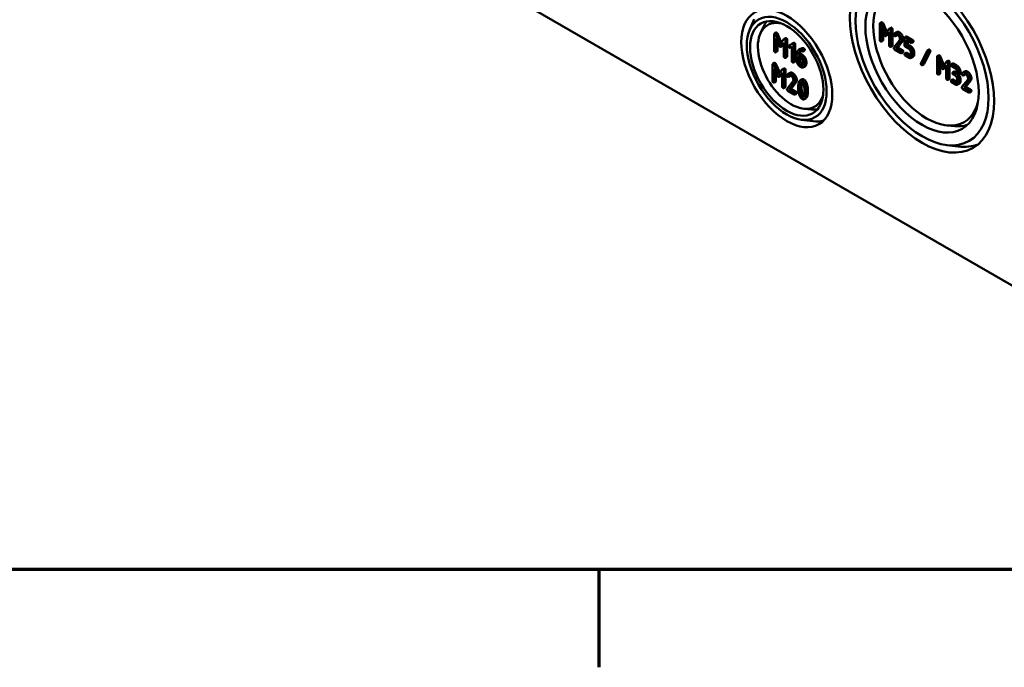
# Model space of a CAD drawing. Units: millimetres. Extents: x 32 to 1176, y 12 to 830.
# Drawn here: x 558 to 636, y 12 to 64 of the extents above; entities that cross this region are included whole.
import ezdxf

# ---------------------------------------------------------------- set-up
doc = ezdxf.new("R2010")
doc.units = ezdxf.units.MM
doc.header["$LTSCALE"] = 2
doc.layers.get('0').update_dxf_attribs({"lineweight": 25})
for name, color, linetype, lineweight in [('Rahmen (ISO)', 7, 'Continuous', 70), ('Sichtbar (ISO)', 7, 'Continuous', 50), ('Sichtbar schmal (ISO)', 7, 'Continuous', 35)]:
    doc.layers.add(name, color=color, linetype=linetype, lineweight=lineweight)

# ---------------------------------------------------------------- blocks, each defined once
blk = doc.blocks.new('Ränder Vorgaberahmen')
at = {"layer": 'Rahmen (ISO)'}
blk.add_line((302, 10), (302, 6.1), dxfattribs=at)
at = {"layer": 'Rahmen (ISO)', "flags": 128}
blk.add_lwpolyline([(20, 10), (20, 410), (584, 410), (584, 10), (20, 10)], dxfattribs=at)

msp = doc.modelspace()

# ---------------------------------------------------------------- linework, layer by layer
at = {"layer": 'Sichtbar (ISO)'}
for p, q in [((649.378, 35.4073), (563.1109, 85.2136)), ((616.0101, 62.9542), (616.3787, 63.8263)), ((626.5449, 63.5753), (626.4034, 63.4937)), ((616.8835, 62.7087), (617.1366, 63.2537)), ((626.388, 63.4491), (626.388, 62.163)), ((626.8217, 62.6858), (626.5044, 63.4175)), ((626.5116, 63.1433), (626.763, 62.5615)), ((626.5116, 62.0916), (626.5116, 63.1433)), ((626.6458, 63.4992), (626.9394, 62.8223)), ((626.653, 62.816), (626.653, 62.1732)), ((627.1401, 63.0553), (626.8217, 62.6858)), ((626.8784, 62.4949), (627.1309, 62.7858)), ((627.1309, 62.7858), (627.1309, 61.7341)), ((627.2896, 63.1438), (627.1482, 63.0622)), ((627.2545, 61.6627), (627.2545, 62.9488)), ((627.3959, 63.0304), (627.3959, 61.7443)), ((627.7428, 62.7974), (627.6014, 62.7158)), ((617.9753, 62.6228), (617.9753, 61.3)), ((618.1326, 62.7504), (617.9912, 62.6687)), ((618.4215, 61.8378), (618.0951, 62.5904)), ((618.1025, 62.3083), (618.3611, 61.7099)), ((618.1025, 61.2266), (618.1025, 62.3083)), ((618.2365, 62.6721), (618.5391, 61.9743)), ((618.7489, 62.2178), (618.4215, 61.8378)), ((618.8987, 62.3066), (618.7573, 62.2249)), ((618.8666, 60.7854), (618.8666, 62.1083)), ((619.008, 62.1899), (619.008, 60.8671)), ((626.6376, 62.1286), (626.4962, 62.047)), ((627.0047, 62.5637), (626.8633, 62.4821)), ((627.1309, 62.7045), (627.0198, 62.5765)), ((627.9665, 62.1344), (627.5121, 61.5556)), ((627.7484, 62.56), (627.607, 62.4784)), ((627.7586, 62.57), (627.6172, 62.4884)), ((627.6749, 61.4914), (628.0643, 61.9899)), ((628.2058, 62.0715), (627.8163, 61.573)), ((628.3683, 62.3057), (628.3683, 61.7347)), ((628.5252, 62.432), (628.3837, 62.3503)), ((628.8639, 62.091), (628.4301, 62.3414)), ((628.4919, 62.163), (628.8639, 61.9482)), ((628.4919, 61.7347), (628.4919, 62.163)), ((628.5715, 62.4231), (629.0053, 62.1726)), ((628.6333, 62.0813), (628.6333, 61.8163)), ((629.0517, 62.0209), (628.9102, 61.9393)), ((618.228, 61.2623), (618.0866, 61.1807)), ((618.2439, 61.9811), (618.2439, 61.3082)), ((618.6056, 61.7099), (618.4642, 61.6282)), ((618.4798, 61.6414), (618.7394, 61.9406)), ((618.7394, 61.8593), (618.6212, 61.7231)), ((618.7394, 61.9406), (618.7394, 60.8588)), ((619.388, 61.8513), (619.1389, 61.7087)), ((619.2804, 61.7904), (619.1389, 61.7087)), ((619.229, 61.5527), (619.3753, 61.6371)), ((619.2804, 61.7904), (619.5198, 61.9274)), ((619.3753, 61.6371), (619.3753, 60.4917)), ((619.5313, 61.9341), (619.3899, 61.8524)), ((619.5024, 60.4183), (619.5024, 61.7411)), ((619.6439, 61.8228), (619.6439, 60.4999)), ((620.0779, 61.4654), (619.9365, 61.3838)), ((620.394, 61.3372), (620.2526, 61.2555)), ((627.3805, 61.6997), (627.239, 61.6181)), ((627.5636, 61.4128), (628.0592, 61.1267)), ((627.8163, 61.573), (627.6749, 61.4914)), ((628.0592, 61.2695), (627.6749, 61.4914)), ((627.8163, 61.573), (628.2006, 61.3511)), ((628.4301, 61.6276), (628.6784, 61.4842)), ((628.6333, 61.8163), (628.4919, 61.7347)), ((628.6774, 61.6276), (628.4919, 61.7347)), ((628.6333, 61.8163), (628.8188, 61.7092)), ((630.159, 61.3016), (629.6645, 60.301)), ((630.4127, 61.2589), (629.9182, 60.2584)), ((630.3139, 61.3986), (630.1725, 61.3169)), ((618.9921, 60.8212), (618.8507, 60.7395)), ((619.628, 60.4541), (619.4865, 60.3724)), ((619.7568, 61.0069), (619.7568, 60.5627)), ((619.884, 60.8601), (620.0758, 60.7493)), ((619.884, 60.4917), (619.884, 60.8601)), ((620.0307, 61.0855), (619.8893, 61.0039)), ((620.0758, 60.8962), (619.8893, 61.0039)), ((620.0254, 60.7784), (620.0254, 60.5734)), ((620.0307, 61.0855), (620.2172, 60.9778)), ((620.5351, 60.4271), (620.5351, 60.2791)), ((628.247, 61.1994), (628.1056, 61.1178)), ((628.5252, 61.1459), (628.3837, 61.0642)), ((628.6784, 60.912), (628.4301, 61.0553)), ((628.4301, 60.9126), (628.6784, 60.7692)), ((628.5715, 61.137), (628.8198, 60.9936)), ((628.8639, 61.163), (628.8639, 61.019)), ((629.0385, 60.8301), (628.8971, 60.7485)), ((628.9875, 60.9476), (628.9875, 61.0916)), ((629.1289, 61.1733), (629.1289, 61.0293)), ((629.7768, 60.1767), (630.2713, 61.1773)), ((630.9483, 60.8162), (630.9483, 59.5301)), ((631.1051, 60.9424), (630.9637, 60.8608)), ((631.382, 60.053), (631.0647, 60.7847)), ((631.0719, 60.5104), (631.3233, 59.9286)), ((631.0719, 59.4587), (631.0719, 60.5104)), ((631.2061, 60.8663), (631.4997, 60.1895)), ((631.7004, 60.4224), (631.382, 60.053)), ((631.8499, 60.5109), (631.7085, 60.4293)), ((617.8476, 60.2194), (617.8476, 58.8966)), ((618.0049, 60.347), (617.8635, 60.2653)), ((618.2938, 59.4344), (617.9674, 60.187)), ((617.9748, 59.9049), (618.2334, 59.3065)), ((617.9748, 58.8232), (617.9748, 59.9049)), ((618.1088, 60.2687), (618.4114, 59.5709)), ((618.6212, 59.8144), (618.2938, 59.4344)), ((618.771, 59.9031), (618.6296, 59.8215)), ((618.7389, 58.382), (618.7389, 59.7049)), ((618.8803, 59.7865), (618.8803, 58.4637)), ((620.2665, 60.4189), (620.2665, 60.2708)), ((620.4426, 60.0733), (620.3012, 59.9916)), ((620.3937, 60.1974), (620.3937, 60.3455)), ((629.9047, 60.243), (629.7633, 60.1614)), ((631.2133, 60.1832), (631.2133, 59.5403)), ((631.565, 59.9308), (631.4236, 59.8492)), ((631.4387, 59.862), (631.6911, 60.1529)), ((631.6911, 60.0716), (631.5801, 59.9437)), ((631.6911, 60.1529), (631.6911, 59.1012)), ((631.8148, 59.0298), (631.8148, 60.3159)), ((631.9562, 60.3976), (631.9562, 59.1115)), ((632.22, 60.2988), (632.0785, 60.2172)), ((632.3722, 60.0655), (632.1249, 60.2082)), ((632.1249, 60.0655), (632.3722, 59.9227)), ((632.3436, 59.6563), (632.2022, 59.5747)), ((632.2663, 60.2899), (632.5136, 60.1471)), ((632.39, 59.6474), (632.5136, 59.576)), ((633.1696, 59.6643), (633.0282, 59.5826)), ((618.1003, 58.8589), (617.9589, 58.7773)), ((618.1162, 59.5777), (618.1162, 58.9048)), ((618.4779, 59.3065), (618.3365, 59.2248)), ((618.3521, 59.238), (618.6117, 59.5372)), ((618.6117, 59.4559), (618.4935, 59.3197)), ((618.6117, 59.5372), (618.6117, 58.4554)), ((619.4712, 58.8672), (619.0038, 58.2719)), ((619.2371, 59.5469), (619.0957, 59.4652)), ((619.2428, 59.3027), (619.1014, 59.221)), ((619.2533, 59.3129), (619.1119, 59.2313)), ((620.1805, 59.0306), (620.0391, 58.9489)), ((631.1979, 59.4957), (631.0564, 59.4141)), ((631.9407, 59.0668), (631.7993, 58.9852)), ((632.22, 59.0127), (632.0785, 58.9311)), ((632.3722, 58.7794), (632.1249, 58.9221)), ((632.3722, 59.4944), (632.2485, 59.5658)), ((632.2485, 59.423), (632.3722, 59.3516)), ((632.2663, 59.0038), (632.5136, 58.861)), ((632.5576, 59.0304), (632.5576, 58.8864)), ((632.7361, 59.4133), (632.5947, 59.3317)), ((632.6813, 58.8151), (632.6813, 58.959)), ((632.8227, 59.0407), (632.8227, 58.8967)), ((633.3932, 59.0012), (632.9389, 58.4224)), ((633.1752, 59.4269), (633.0338, 59.3452)), ((633.1854, 59.4368), (633.044, 59.3552)), ((633.1017, 58.3582), (633.4911, 58.8567)), ((633.6326, 58.9383), (633.2431, 58.4398)), ((618.8644, 58.4178), (618.723, 58.3361)), ((619.0568, 58.125), (619.5666, 57.8307)), ((619.1713, 58.2058), (619.5719, 58.7185)), ((619.3127, 58.2874), (619.1713, 58.2058)), ((619.5666, 57.9776), (619.1713, 58.2058)), ((619.7133, 58.8002), (619.3127, 58.2874)), ((619.3127, 58.2874), (619.708, 58.0592)), ((632.1249, 58.7794), (632.3722, 58.6366)), ((632.732, 58.6968), (632.5906, 58.6152)), ((632.9904, 58.2797), (633.486, 57.9935)), ((633.2431, 58.4398), (633.1017, 58.3582)), ((633.486, 58.1363), (633.1017, 58.3582)), ((633.2431, 58.4398), (633.6274, 58.218)), ((633.6738, 58.0663), (633.5323, 57.9846)), ((619.7557, 57.9032), (619.6142, 57.8215)), ((620.5077, 57.5288), (620.3662, 57.4471)), ((620.3584, 56.69), (620.9569, 56.6366)), ((620.1343, 55.8109), (621.0739, 55.694)), ((631.7613, 55.3547), (632.3598, 55.3013)), ((631.6924, 53.7977), (632.6319, 53.6809))]:
    msp.add_line(p, q, dxfattribs=at)
for centre, major_axis in [((629.7558, 60.6167), (4.0663, -7.0431)), ((629.7558, 60.6167), (-3.75, 6.4952)), ((629.7558, 60.6167), (3.1917, -5.5281)), ((618.9724, 59.9022), (2.5663, -4.445)), ((618.9724, 59.9022), (-2.25, 3.8971)), ((618.9724, 59.9022), (2.0667, -3.5796))]:
    msp.add_ellipse(centre, major_axis=major_axis, ratio=0.5773503, dxfattribs=at)
for centre, major_axis, start_param, end_param in [((630.1093, 60.8208), (-3, 5.1962), 5.7590081, 9.9489552), ((619.3259, 60.1064), (-1.875, 3.2476), 5.7876123, 9.920351), ((619.8218, 60.3926), (-2.0614, 3.5705), 0.2011968, 0.3854491), ((619.8218, 60.3926), (2.0614, -3.5705), 5.8977362, 6.0819885), ((619.7511, 60.3518), (2.5615, -4.4367), 5.8716011, 6.1368442), ((630.6051, 61.1071), (3.1864, -5.519), 5.8977362, 6.1557334), ((630.5344, 61.0662), (4.0615, -7.0348), 5.8716011, 6.1933783)]:
    msp.add_ellipse(centre, major_axis=major_axis, ratio=0.5773503, start_param=start_param, end_param=end_param, dxfattribs=at)
for points in [[(626.5449, 63.5753), (626.5603, 63.5843), (626.5912, 63.5664)], [(626.5912, 63.5664), (626.6252, 63.5468), (626.6458, 63.4992)], [(626.4498, 63.4848), (626.388, 63.5204), (626.388, 63.4491)], [(626.5044, 63.4175), (626.4838, 63.4651), (626.4498, 63.4848)], [(627.1927, 63.0559), (627.1576, 63.0761), (627.1401, 63.0553)], [(627.2545, 62.9488), (627.2545, 63.0202), (627.1927, 63.0559)], [(627.2896, 63.1438), (627.3064, 63.1535), (627.3341, 63.1375)], [(627.3341, 63.1375), (627.3959, 63.1018), (627.3959, 63.0304)], [(627.7428, 62.7974), (627.833, 62.8495), (627.9523, 62.7806)], [(627.9523, 62.7806), (628.0811, 62.7062), (628.2624, 62.3921), (628.2624, 62.2446)], [(618.0389, 62.6596), (617.9753, 62.6963), (617.9753, 62.6228)], [(618.0951, 62.5904), (618.0739, 62.6394), (618.0389, 62.6596)], [(618.1326, 62.7504), (618.1485, 62.7596), (618.1803, 62.7412)], [(618.1803, 62.7412), (618.2153, 62.721), (618.2365, 62.6721)], [(618.803, 62.2184), (618.767, 62.2392), (618.7489, 62.2178)], [(618.8666, 62.1083), (618.8666, 62.1817), (618.803, 62.2184)], [(618.8987, 62.3066), (618.9159, 62.3165), (618.9444, 62.3)], [(618.9444, 62.3), (619.008, 62.2633), (619.008, 62.1899)], [(626.388, 62.163), (626.388, 62.0916), (626.4498, 62.0559)], [(626.4498, 62.0559), (626.5116, 62.0202), (626.5116, 62.0916)], [(626.653, 62.1732), (626.653, 62.1375), (626.6376, 62.1286)], [(626.763, 62.5615), (626.7888, 62.5026), (626.8217, 62.4836)], [(626.8217, 62.4836), (626.8527, 62.4657), (626.8784, 62.4949)], [(627.0198, 62.5765), (627.0125, 62.5682), (627.0047, 62.5637)], [(627.508, 62.6168), (627.5018, 62.6085), (627.5018, 62.5919)], [(627.5018, 62.5919), (627.5018, 62.5205), (627.5636, 62.4848)], [(627.8109, 62.6989), (627.6234, 62.8072), (627.508, 62.6168)], [(627.5636, 62.4848), (627.6007, 62.4634), (627.6172, 62.4884)], [(627.6172, 62.4884), (627.7068, 62.6162), (627.8109, 62.5562)], [(627.7586, 62.57), (627.7542, 62.5634), (627.7484, 62.56)], [(627.7616, 62.5742), (627.7601, 62.5721), (627.7586, 62.57)], [(628.121, 62.163), (628.121, 62.3105), (627.9397, 62.6246), (627.8109, 62.6989)], [(627.8109, 62.5562), (627.8881, 62.5116), (627.9974, 62.3224), (627.9974, 62.2343)], [(627.9974, 62.2343), (627.9974, 62.1737), (627.9665, 62.1344)], [(628.0643, 61.9899), (628.121, 62.0606), (628.121, 62.163)], [(628.2624, 62.2446), (628.2624, 62.1423), (628.2058, 62.0715)], [(628.4301, 62.3414), (628.3683, 62.3771), (628.3683, 62.3057)], [(628.5252, 62.432), (628.5406, 62.4409), (628.5715, 62.4231)], [(628.9257, 61.9839), (628.9257, 62.0553), (628.8639, 62.091)], [(629.0053, 62.1726), (629.0671, 62.1369), (629.0671, 62.0656)], [(629.0671, 62.0656), (629.0671, 62.0299), (629.0517, 62.0209)], [(617.9753, 61.3), (617.9753, 61.2266), (618.0389, 61.1899)], [(618.0389, 61.1899), (618.1025, 61.1531), (618.1025, 61.2266)], [(618.2439, 61.3082), (618.2439, 61.2715), (618.228, 61.2623)], [(618.3611, 61.7099), (618.3876, 61.6494), (618.4215, 61.6298)], [(618.4215, 61.6298), (618.4533, 61.6114), (618.4798, 61.6414)], [(618.6212, 61.7231), (618.6136, 61.7145), (618.6056, 61.7099)], [(619.1389, 61.7087), (619.1209, 61.6971), (619.1209, 61.6677)], [(619.1209, 61.6677), (619.1209, 61.5943), (619.1845, 61.5576)], [(619.1845, 61.5576), (619.2099, 61.5429), (619.229, 61.5527)], [(619.4389, 61.8513), (619.4124, 61.8666), (619.388, 61.8513)], [(619.5024, 61.7411), (619.5024, 61.8146), (619.4389, 61.8513)], [(619.5313, 61.9341), (619.5548, 61.9476), (619.5803, 61.9329)], [(619.5803, 61.9329), (619.6439, 61.8962), (619.6439, 61.8228)], [(619.9009, 61.3606), (619.7568, 61.2553), (619.7568, 61.0069)], [(620.1447, 61.4266), (620.0122, 61.4419), (619.9009, 61.3606)], [(619.9868, 61.2021), (620.0927, 61.2963), (620.2347, 61.2547)], [(620.1075, 61.2635), (620.0427, 61.1934), (620.0307, 61.0855)], [(620.0779, 61.4654), (620.1745, 61.5212), (620.2861, 61.5083)], [(620.203, 61.4101), (620.1828, 61.4218), (620.1447, 61.4266)], [(620.2665, 61.3), (620.2665, 61.3734), (620.203, 61.4101)], [(620.2347, 61.2547), (620.2665, 61.2449), (620.2665, 61.3)], [(620.2861, 61.5083), (620.3242, 61.5034), (620.3444, 61.4918)], [(620.3444, 61.4918), (620.408, 61.4551), (620.408, 61.3816)], [(620.408, 61.3816), (620.408, 61.3452), (620.394, 61.3372)], [(627.1309, 61.7341), (627.1309, 61.6627), (627.1927, 61.627)], [(627.1927, 61.627), (627.2545, 61.5913), (627.2545, 61.6627)], [(627.3959, 61.7443), (627.3959, 61.7086), (627.3805, 61.6997)], [(627.5121, 61.5556), (627.5018, 61.5413), (627.5018, 61.5199)], [(627.5018, 61.5199), (627.5018, 61.4485), (627.5636, 61.4128)], [(628.121, 61.1624), (628.121, 61.2338), (628.0592, 61.2695)], [(628.2006, 61.3511), (628.2624, 61.3154), (628.2624, 61.244)], [(628.2624, 61.244), (628.2624, 61.2084), (628.247, 61.1994)], [(628.3683, 61.7347), (628.3683, 61.6633), (628.4301, 61.6276)], [(628.9875, 61.0916), (628.9875, 61.2379), (628.8062, 61.5532), (628.6774, 61.6276)], [(628.6784, 61.4842), (628.7547, 61.4402), (628.8639, 61.251), (628.8639, 61.163)], [(628.8188, 61.7092), (628.9476, 61.6349), (629.1289, 61.3196), (629.1289, 61.1733)], [(628.8639, 61.9482), (628.9257, 61.9125), (628.9257, 61.9839)], [(630.2147, 61.3111), (630.1755, 61.3337), (630.159, 61.3016)], [(630.2775, 61.2046), (630.2775, 61.2332), (630.2394, 61.2968), (630.2147, 61.3111)], [(630.2713, 61.1773), (630.2775, 61.1892), (630.2775, 61.2046)], [(630.3139, 61.3986), (630.33, 61.4078), (630.3561, 61.3928)], [(630.3561, 61.3928), (630.3808, 61.3785), (630.4189, 61.3148), (630.4189, 61.2863)], [(630.4189, 61.2863), (630.4189, 61.2708), (630.4127, 61.2589)], [(618.7394, 60.8588), (618.7394, 60.7854), (618.803, 60.7487)], [(618.803, 60.7487), (618.8666, 60.712), (618.8666, 60.7854)], [(619.008, 60.8671), (619.008, 60.8304), (618.9921, 60.8212)], [(619.3753, 60.4917), (619.3753, 60.4183), (619.4389, 60.3816)], [(619.6439, 60.4999), (619.6439, 60.4632), (619.628, 60.4541)], [(619.7568, 60.5627), (619.7568, 60.411), (619.9423, 60.091), (620.0758, 60.0139)], [(620.0758, 60.1607), (619.9952, 60.2072), (619.884, 60.3999), (619.884, 60.4917)], [(619.8893, 61.0039), (619.903, 61.1281), (619.9868, 61.2021)], [(620.0254, 60.5734), (620.0254, 60.4816), (620.1367, 60.2889), (620.2172, 60.2424)], [(620.3937, 60.3455), (620.3937, 60.4985), (620.2104, 60.8185), (620.0758, 60.8962)], [(620.0758, 60.7493), (620.1542, 60.704), (620.2665, 60.5107), (620.2665, 60.4189)], [(620.2172, 60.9778), (620.3518, 60.9001), (620.5351, 60.5801), (620.5351, 60.4271)], [(628.0592, 61.1267), (628.121, 61.091), (628.121, 61.1624)], [(628.4301, 61.0553), (628.3683, 61.091), (628.3683, 61.0196)], [(628.3683, 61.0196), (628.3683, 60.9482), (628.4301, 60.9126)], [(628.5252, 61.1459), (628.5406, 61.1548), (628.5715, 61.137)], [(628.8639, 61.019), (628.8639, 60.9298), (628.7557, 60.8673), (628.6784, 60.912)], [(628.6784, 60.7692), (628.8052, 60.696), (628.9875, 60.8001), (628.9875, 60.9476)], [(628.8198, 60.9936), (628.8407, 60.9815), (628.8599, 60.975)], [(629.1289, 61.0293), (629.1289, 60.8824), (629.0385, 60.8301)], [(631.0101, 60.8519), (630.9483, 60.8876), (630.9483, 60.8162)], [(631.0647, 60.7847), (631.0441, 60.8322), (631.0101, 60.8519)], [(631.1051, 60.9424), (631.1206, 60.9514), (631.1515, 60.9335)], [(631.1515, 60.9335), (631.1855, 60.9139), (631.2061, 60.8663)], [(631.753, 60.423), (631.7179, 60.4432), (631.7004, 60.4224)], [(631.8148, 60.3159), (631.8148, 60.3873), (631.753, 60.423)], [(631.8499, 60.5109), (631.8667, 60.5206), (631.8944, 60.5046)], [(631.8944, 60.5046), (631.9562, 60.4689), (631.9562, 60.3976)], [(617.9112, 60.2561), (617.8476, 60.2929), (617.8476, 60.2194)], [(617.9674, 60.187), (617.9462, 60.236), (617.9112, 60.2561)], [(618.0049, 60.347), (618.0208, 60.3562), (618.0526, 60.3378)], [(618.0526, 60.3378), (618.0876, 60.3176), (618.1088, 60.2687)], [(618.6753, 59.815), (618.6393, 59.8358), (618.6212, 59.8144)], [(618.7389, 59.7049), (618.7389, 59.7783), (618.6753, 59.815)], [(618.771, 59.9031), (618.7882, 59.9131), (618.8167, 59.8966)], [(618.8167, 59.8966), (618.8803, 59.8599), (618.8803, 59.7865)], [(619.4389, 60.3816), (619.5024, 60.3449), (619.5024, 60.4183)], [(620.2665, 60.2708), (620.2665, 60.1803), (620.1553, 60.1148), (620.0758, 60.1607)], [(620.0758, 60.0139), (620.2072, 59.938), (620.3937, 60.0445), (620.3937, 60.1974)], [(620.2172, 60.2424), (620.2404, 60.2289), (620.2617, 60.2222)], [(620.5351, 60.2791), (620.5351, 60.1267), (620.4426, 60.0733)], [(629.6645, 60.301), (629.6583, 60.2903), (629.6583, 60.2749)], [(629.6583, 60.2749), (629.6583, 60.2451), (629.6964, 60.1815), (629.7211, 60.1672)], [(629.7211, 60.1672), (629.7603, 60.1446), (629.7768, 60.1767)], [(629.9182, 60.2584), (629.9127, 60.2476), (629.9047, 60.243)], [(631.3233, 59.9286), (631.3491, 59.8698), (631.382, 59.8507)], [(631.382, 59.8507), (631.4129, 59.8329), (631.4387, 59.862)], [(631.5801, 59.9437), (631.5728, 59.9353), (631.565, 59.9308)], [(632.1249, 60.2082), (632.0631, 60.2439), (632.0631, 60.1725)], [(632.0631, 60.1725), (632.0631, 60.1012), (632.1249, 60.0655)], [(632.22, 60.2988), (632.2354, 60.3077), (632.2663, 60.2899)], [(632.3436, 59.6563), (632.3591, 59.6653), (632.39, 59.6474)], [(632.6813, 59.5301), (632.6813, 59.6776), (632.4999, 59.9917), (632.3722, 60.0655)], [(632.3722, 59.9227), (632.4484, 59.8787), (632.5576, 59.6907), (632.5576, 59.6015)], [(632.5136, 60.1471), (632.6414, 60.0733), (632.8227, 59.7593), (632.8227, 59.6117)], [(633.1696, 59.6643), (633.2598, 59.7163), (633.3791, 59.6474)], [(633.3791, 59.6474), (633.5079, 59.5731), (633.6892, 59.259), (633.6892, 59.1115)], [(617.8476, 58.8966), (617.8476, 58.8232), (617.9112, 58.7865)], [(618.1162, 58.9048), (618.1162, 58.8681), (618.1003, 58.8589)], [(618.2334, 59.3065), (618.2599, 59.246), (618.2938, 59.2264)], [(618.2938, 59.2264), (618.3256, 59.208), (618.3521, 59.238)], [(618.4935, 59.3197), (618.4859, 59.3111), (618.4779, 59.3065)], [(618.9996, 59.3634), (618.9932, 59.3549), (618.9932, 59.3377)], [(618.9932, 59.3377), (618.9932, 59.2643), (619.0568, 59.2276)], [(619.3112, 59.4479), (619.1183, 59.5592), (618.9996, 59.3634)], [(619.0568, 59.2276), (619.095, 59.2056), (619.1119, 59.2313)], [(619.1119, 59.2313), (619.2041, 59.3628), (619.3112, 59.301)], [(619.2371, 59.5469), (619.3298, 59.6004), (619.4526, 59.5295)], [(619.2533, 59.3129), (619.2488, 59.3061), (619.2428, 59.3027)], [(619.2583, 59.3199), (619.2558, 59.3165), (619.2533, 59.3129)], [(619.6301, 58.8966), (619.6301, 59.0483), (619.4436, 59.3714), (619.3112, 59.4479)], [(619.3112, 59.301), (619.3906, 59.2551), (619.503, 59.0606), (619.503, 58.97)], [(619.4526, 59.5295), (619.585, 59.453), (619.7716, 59.13), (619.7716, 58.9782)], [(619.503, 58.97), (619.503, 58.9076), (619.4712, 58.8672)], [(619.5719, 58.7185), (619.6301, 58.7913), (619.6301, 58.8966)], [(619.7716, 58.9782), (619.7716, 58.873), (619.7133, 58.8002)], [(620.2035, 58.9327), (620.0223, 59.0373), (619.9407, 58.8054)], [(620.1805, 59.0306), (620.2487, 59.0699), (620.3449, 59.0143)], [(620.4653, 58.5013), (620.3836, 58.8287), (620.2035, 58.9327)], [(620.3449, 59.0143), (620.5251, 58.9103), (620.6067, 58.583)], [(630.9483, 59.5301), (630.9483, 59.4587), (631.0101, 59.423)], [(631.0101, 59.423), (631.0719, 59.3873), (631.0719, 59.4587)], [(631.2133, 59.5403), (631.2133, 59.5047), (631.1979, 59.4957)], [(631.6911, 59.1012), (631.6911, 59.0298), (631.753, 58.9941)], [(631.753, 58.9941), (631.8148, 58.9584), (631.8148, 59.0298)], [(631.9562, 59.1115), (631.9562, 59.0758), (631.9407, 59.0668)], [(632.1249, 58.9221), (632.0631, 58.9578), (632.0631, 58.8864)], [(632.0631, 58.8864), (632.0631, 58.8151), (632.1249, 58.7794)], [(632.2485, 59.5658), (632.1867, 59.6015), (632.1867, 59.5301)], [(632.1867, 59.5301), (632.1867, 59.4587), (632.2485, 59.423)], [(632.22, 59.0127), (632.2354, 59.0216), (632.2663, 59.0038)], [(632.5576, 59.6015), (632.5576, 59.5122), (632.4495, 59.4498), (632.3722, 59.4944)], [(632.3722, 59.3516), (632.4484, 59.3076), (632.5576, 59.1184), (632.5576, 59.0304)], [(632.5576, 58.8864), (632.5576, 58.7972), (632.4495, 58.7347), (632.3722, 58.7794)], [(632.5136, 59.576), (632.5345, 59.564), (632.5537, 59.5575)], [(632.5136, 58.861), (632.5345, 58.849), (632.5537, 58.8424)], [(632.5576, 59.3159), (632.6813, 59.3528), (632.6813, 59.5301)], [(632.6813, 58.959), (632.6813, 59.1363), (632.5576, 59.3159)], [(632.7018, 59.3936), (632.8227, 59.2159), (632.8227, 59.0407)], [(632.8227, 58.8967), (632.8227, 58.7492), (632.732, 58.6968)], [(632.8227, 59.6117), (632.8227, 59.4633), (632.7361, 59.4133)], [(632.9347, 59.4837), (632.9286, 59.4754), (632.9286, 59.4587)], [(632.9286, 59.4587), (632.9286, 59.3873), (632.9904, 59.3516)], [(633.2377, 59.5658), (633.0501, 59.674), (632.9347, 59.4837)], [(632.9904, 59.3516), (633.0275, 59.3302), (633.044, 59.3552)], [(633.044, 59.3552), (633.1336, 59.4831), (633.2377, 59.423)], [(633.1854, 59.4368), (633.181, 59.4302), (633.1752, 59.4269)], [(633.1884, 59.441), (633.1869, 59.439), (633.1854, 59.4368)], [(633.5478, 59.0298), (633.5478, 59.1773), (633.3665, 59.4914), (633.2377, 59.5658)], [(633.2377, 59.423), (633.3149, 59.3784), (633.4242, 59.1892), (633.4242, 59.1012)], [(633.4242, 59.1012), (633.4242, 59.0405), (633.3932, 59.0012)], [(633.4911, 58.8567), (633.5478, 58.9275), (633.5478, 59.0298)], [(633.6892, 59.1115), (633.6892, 59.0091), (633.6326, 58.9383)], [(617.9112, 58.7865), (617.9748, 58.7497), (617.9748, 58.8232)], [(618.6117, 58.4554), (618.6117, 58.382), (618.6753, 58.3453)], [(618.6753, 58.3453), (618.7389, 58.3086), (618.7389, 58.382)], [(618.8803, 58.4637), (618.8803, 58.427), (618.8644, 58.4178)], [(619.0038, 58.2719), (618.9932, 58.2572), (618.9932, 58.2352)], [(618.9932, 58.2352), (618.9932, 58.1617), (619.0568, 58.125)], [(619.9407, 58.8054), (619.8845, 58.6457), (619.8845, 58.3826)], [(619.8845, 58.3826), (619.8845, 58.1183), (619.9407, 57.8937)], [(620.0117, 58.3092), (620.0117, 58.4866), (620.0466, 58.6317)], [(620.0456, 57.9445), (620.0117, 58.1269), (620.0117, 58.3092)], [(620.0466, 58.6317), (620.0975, 58.847), (620.2035, 58.7858)], [(620.1881, 58.7133), (620.1531, 58.5683), (620.1531, 58.3909)], [(620.1531, 58.3909), (620.1531, 58.2085), (620.187, 58.0262)], [(620.2085, 58.7828), (620.1974, 58.7527), (620.1881, 58.7133)], [(620.2035, 58.7858), (620.3095, 58.7247), (620.3603, 58.4518)], [(620.3603, 58.4518), (620.3942, 58.2707), (620.3942, 58.0883)], [(620.3942, 58.0883), (620.3942, 57.906), (620.3603, 57.7628)], [(620.5214, 58.0149), (620.5214, 58.2768), (620.4653, 58.5013)], [(620.6067, 58.583), (620.6628, 58.3584), (620.6628, 58.0965)], [(620.6628, 58.0965), (620.6628, 57.8334), (620.6067, 57.6737)], [(632.3722, 58.6366), (632.4999, 58.5628), (632.6813, 58.6675), (632.6813, 58.8151)], [(632.9389, 58.4224), (632.9286, 58.4082), (632.9286, 58.3867)], [(632.9286, 58.3867), (632.9286, 58.3154), (632.9904, 58.2797)], [(633.5478, 58.0292), (633.5478, 58.1006), (633.486, 58.1363)], [(633.6274, 58.218), (633.6892, 58.1823), (633.6892, 58.1109)], [(633.6892, 58.1109), (633.6892, 58.0752), (633.6738, 58.0663)], [(619.6301, 57.8674), (619.6301, 57.9409), (619.5666, 57.9776)], [(619.5666, 57.8307), (619.6301, 57.794), (619.6301, 57.8674)], [(619.708, 58.0592), (619.7716, 58.0225), (619.7716, 57.9491)], [(619.7716, 57.9491), (619.7716, 57.9124), (619.7557, 57.9032)], [(619.9407, 57.8937), (620.0223, 57.5676), (620.2035, 57.463)], [(620.2035, 57.6098), (620.0964, 57.6716), (620.0456, 57.9445)], [(620.187, 58.0262), (620.2367, 57.7594), (620.3401, 57.6944)], [(620.3603, 57.7628), (620.3095, 57.5487), (620.2035, 57.6098)], [(620.2035, 57.463), (620.3836, 57.359), (620.4653, 57.5921)], [(620.4653, 57.5921), (620.5214, 57.7518), (620.5214, 58.0149)], [(620.6067, 57.6737), (620.5682, 57.5637), (620.5077, 57.5288)], [(633.486, 57.9935), (633.5478, 57.9579), (633.5478, 58.0292)]]:
    msp.add_open_spline(points, degree=2, dxfattribs=at)
at = {"layer": 'Sichtbar schmal (ISO)'}
for p, q in [((626.5912, 63.5664), (626.4498, 63.4848)), ((626.6458, 63.4992), (626.5044, 63.4175)), ((627.3341, 63.1375), (627.1927, 63.0559)), ((627.3959, 63.0304), (627.2545, 62.9488)), ((627.9523, 62.7806), (627.8109, 62.6989)), ((618.1803, 62.7412), (618.0389, 62.6596)), ((618.2365, 62.6721), (618.0951, 62.5904)), ((618.9444, 62.3), (618.803, 62.2184)), ((619.008, 62.1899), (618.8666, 62.1083)), ((626.653, 62.1732), (626.5116, 62.0916)), ((627.0198, 62.5765), (626.8784, 62.4949)), ((628.2058, 62.0715), (628.0643, 61.9899)), ((628.2624, 62.2446), (628.121, 62.163)), ((628.5715, 62.4231), (628.4301, 62.3414)), ((629.0053, 62.1726), (628.8639, 62.091)), ((629.0671, 62.0656), (628.9257, 61.9839)), ((618.2439, 61.3082), (618.1025, 61.2266)), ((618.6212, 61.7231), (618.4798, 61.6414)), ((619.5803, 61.9329), (619.4389, 61.8513)), ((619.6439, 61.8228), (619.5024, 61.7411)), ((620.0826, 61.2574), (619.9868, 61.2021)), ((620.2861, 61.5083), (620.1447, 61.4266)), ((620.3444, 61.4918), (620.203, 61.4101)), ((620.408, 61.3816), (620.2665, 61.3)), ((627.3959, 61.7443), (627.2545, 61.6627)), ((628.2006, 61.3511), (628.0592, 61.2695)), ((628.2624, 61.244), (628.121, 61.1624)), ((628.8188, 61.7092), (628.6774, 61.6276)), ((630.3561, 61.3928), (630.2147, 61.3111)), ((630.4127, 61.2589), (630.2713, 61.1773)), ((630.4189, 61.2863), (630.2775, 61.2046)), ((619.008, 60.8671), (618.8666, 60.7854)), ((619.6439, 60.4999), (619.5024, 60.4183)), ((620.0254, 60.5734), (619.884, 60.4917)), ((620.2172, 60.9778), (620.0758, 60.8962)), ((620.5351, 60.4271), (620.3937, 60.3455)), ((628.5715, 61.137), (628.4301, 61.0553)), ((628.8198, 60.9936), (628.6784, 60.912)), ((629.1289, 61.1733), (628.9875, 61.0916)), ((629.1289, 61.0293), (628.9875, 60.9476)), ((631.1515, 60.9335), (631.0101, 60.8519)), ((631.2061, 60.8663), (631.0647, 60.7847)), ((631.8944, 60.5046), (631.753, 60.423)), ((618.0526, 60.3378), (617.9112, 60.2561)), ((618.1088, 60.2687), (617.9674, 60.187)), ((618.8167, 59.8966), (618.6753, 59.815)), ((618.8803, 59.7865), (618.7389, 59.7049)), ((620.2172, 60.2424), (620.0758, 60.1607)), ((620.5351, 60.2791), (620.3937, 60.1974)), ((629.9182, 60.2584), (629.7768, 60.1767)), ((631.5801, 59.9437), (631.4387, 59.862)), ((631.9562, 60.3976), (631.8148, 60.3159)), ((632.2663, 60.2899), (632.1249, 60.2082)), ((632.39, 59.6474), (632.2485, 59.5658)), ((632.5136, 60.1471), (632.3722, 60.0655)), ((633.3791, 59.6474), (633.2377, 59.5658)), ((618.1162, 58.9048), (617.9748, 58.8232)), ((618.4935, 59.3197), (618.3521, 59.238)), ((619.4526, 59.5295), (619.3112, 59.4479)), ((619.7716, 58.9782), (619.6301, 58.8966)), ((620.3449, 59.0143), (620.2035, 58.9327)), ((631.2133, 59.5403), (631.0719, 59.4587)), ((631.9562, 59.1115), (631.8148, 59.0298)), ((632.2663, 59.0038), (632.1249, 58.9221)), ((632.5136, 59.576), (632.3722, 59.4944)), ((632.5136, 58.861), (632.3722, 58.7794)), ((632.8227, 59.6117), (632.6813, 59.5301)), ((632.8227, 59.0407), (632.6813, 58.959)), ((632.8227, 58.8967), (632.6813, 58.8151)), ((633.6326, 58.9383), (633.4911, 58.8567)), ((633.6892, 59.1115), (633.5478, 59.0298)), ((618.8803, 58.4637), (618.7389, 58.382)), ((619.7133, 58.8002), (619.5719, 58.7185)), ((620.1531, 58.3909), (620.0117, 58.3092)), ((620.1881, 58.7133), (620.0466, 58.6317)), ((620.6067, 58.583), (620.4653, 58.5013)), ((620.6628, 58.0965), (620.5214, 58.0149)), ((633.6274, 58.218), (633.486, 58.1363)), ((633.6892, 58.1109), (633.5478, 58.0292)), ((619.708, 58.0592), (619.5666, 57.9776)), ((619.7716, 57.9491), (619.6301, 57.8674)), ((620.187, 58.0262), (620.0456, 57.9445)), ((620.3374, 57.6871), (620.2035, 57.6098)), ((620.6067, 57.6737), (620.4653, 57.5921))]:
    msp.add_line(p, q, dxfattribs=at)

# ---------------------------------------------------------------- block references
at = {"xscale": 2, "yscale": 2, "zscale": 2}
msp.add_blockref('Ränder Vorgaberahmen', (0, 0), dxfattribs=at)

doc.saveas('drawing.dxf')
